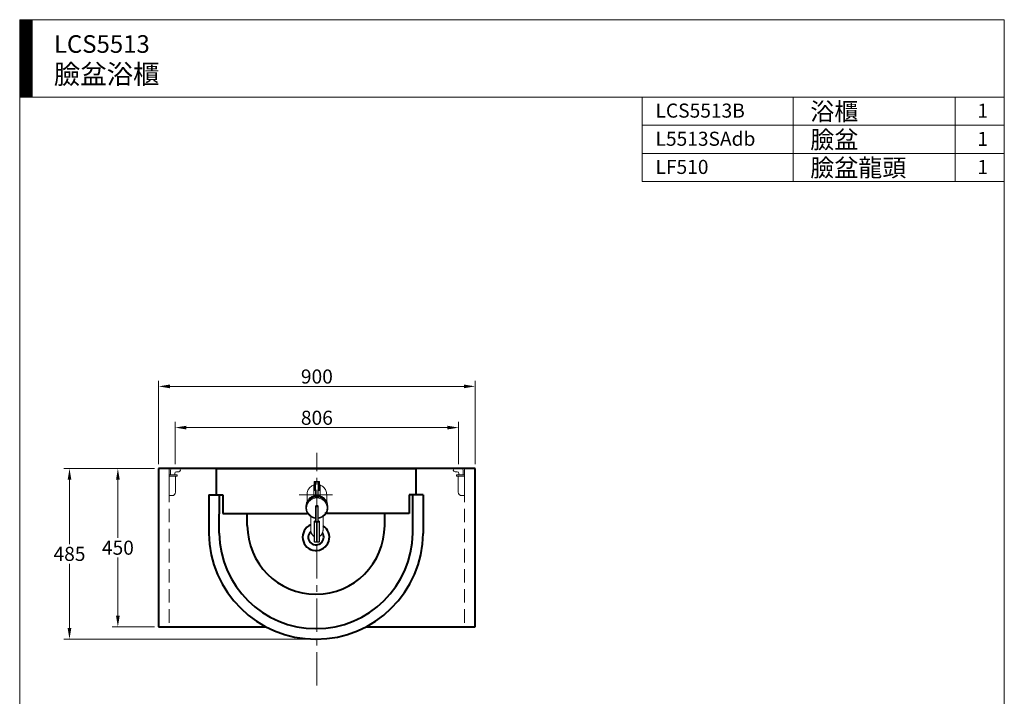
# Model space of a CAD drawing. Units: millimetres. Extents: x -2270 to 3235, y -1279 to 2161.
# Drawn here: x -2270 to 530, y 238 to 2161 of the extents above; entities that cross this region are included whole.
import ezdxf

# ---------------------------------------------------------------- set-up
doc = ezdxf.new("R2010")
doc.units = ezdxf.units.MM
doc.header["$LTSCALE"] = 3
doc.linetypes.add('CENTER', pattern=[50.8, 31.75, -6.35, 6.35, -6.35])
doc.linetypes.add('DASHED', pattern=[19.05, 12.7, -6.35])
for name, color, linetype, lineweight in [('BODY', 7, 'Continuous', 40), ('cen', 1, 'CENTER', 9), ('DIM', 2, 'Continuous', 13), ('FITTING', 6, 'Continuous', 20), ('HIDDEN', 3, 'DASHED', 20)]:
    doc.layers.add(name, color=color, linetype=linetype, lineweight=lineweight)
doc.styles.add('ad', font='txt.shx', dxfattribs={"height": 40, "bigfont": 'chineset.shx'})
doc.dimstyles.new('ad', dxfattribs={"dimscale": 0.8, "dimtxt": 40, "dimasz": 40, "dimexe": 20, "dimexo": 15, "dimgap": 10, "dimtad": 1, "dimtih": 1, "dimtoh": 1, "dimdec": 0, "dimzin": 0, "dimdsep": 46, "dimtxsty": 'ad', "dimcen": 0, "dimclrd": 256, "dimclre": 256, "dimclrt": 256, "dimadec": 0, "dimazin": 0, "dimtfac": 1, "dimtdec": 0, "dimtix": 1, "dimtmove": 0, "dimatfit": 3, "dimfxl": 0, "dimtolj": 1, "dimtzin": 0, "dimlwd": -1, "dimlwe": -1, "dimarcsym": 0})

# ---------------------------------------------------------------- blocks, each defined once
blk = doc.blocks.new('*D6')
at = {"layer": 'Defpoints', "color": 0}
for p in [(-974.9, 1118.7), (-1874.9, 885.1), (-974.9, 885.1)]:
    blk.add_point(p, dxfattribs=at)
at = {"layer": 'DIM'}
for p, q in [((-1874.9, 897.1), (-1874.9, 1134.7)), ((-974.9, 897.1), (-974.9, 1134.7)), ((-1842.9, 1118.7), (-1006.9, 1118.7))]:
    blk.add_line(p, q, dxfattribs=at)
for points in [[(-1842.9, 1124), (-1842.9, 1113.4), (-1874.9, 1118.7)], [(-1006.9, 1124), (-1006.9, 1113.4), (-974.9, 1118.7)]]:
    blk.add_solid(points, dxfattribs=at)
at = {"layer": 'DIM', "insert": (-1424.9, 1146.7), "char_height": 40, "attachment_point": 5, "style": 'ad'}
blk.add_mtext('\\A1;900', dxfattribs=at)
blk = doc.blocks.new('*D7')
at = {"layer": 'Defpoints', "color": 0}
for p in [(-1874.9, 885.1), (-1990.8, 435.1), (-1874.9, 435.1)]:
    blk.add_point(p, dxfattribs=at)
at = {"layer": 'DIM'}
for p, q in [((-1886.9, 885.1), (-2006.8, 885.1)), ((-1990.8, 853.1), (-1990.8, 688.1)), ((-1990.8, 467.1), (-1990.8, 632.1)), ((-1886.9, 435.1), (-2006.8, 435.1))]:
    blk.add_line(p, q, dxfattribs=at)
for points in [[(-1996.1, 853.1), (-1985.5, 853.1), (-1990.8, 885.1)], [(-1996.1, 467.1), (-1985.5, 467.1), (-1990.8, 435.1)]]:
    blk.add_solid(points, dxfattribs=at)
at = {"layer": 'DIM', "insert": (-1990.8, 660.1), "char_height": 40, "attachment_point": 5, "style": 'ad'}
blk.add_mtext('\\A1;450', dxfattribs=at)
blk = doc.blocks.new('*D8')
at = {"layer": 'Defpoints', "color": 0}
for p in [(-1874.9, 885.1), (-2128.4, 400.1), (-1424.9, 400.1)]:
    blk.add_point(p, dxfattribs=at)
at = {"layer": 'DIM'}
for p, q in [((-1886.9, 885.1), (-2144.4, 885.1)), ((-2128.4, 853.1), (-2128.4, 670.6)), ((-2128.4, 432.1), (-2128.4, 614.6)), ((-1436.9, 400.1), (-2144.4, 400.1))]:
    blk.add_line(p, q, dxfattribs=at)
for points in [[(-2133.7, 853.1), (-2123.1, 853.1), (-2128.4, 885.1)], [(-2133.7, 432.1), (-2123.1, 432.1), (-2128.4, 400.1)]]:
    blk.add_solid(points, dxfattribs=at)
at = {"layer": 'DIM', "insert": (-2128.4, 642.6), "char_height": 40, "attachment_point": 5, "style": 'ad'}
blk.add_mtext('\\A1;485', dxfattribs=at)
blk = doc.blocks.new('*D12')
at = {"layer": 'Defpoints', "color": 0}
for p in [(-1021.9, 1001.5), (-1827.9, 885.9), (-1021.9, 885.9)]:
    blk.add_point(p, dxfattribs=at)
at = {"layer": 'DIM'}
for p, q in [((-1827.9, 897.9), (-1827.9, 1017.5)), ((-1021.9, 897.9), (-1021.9, 1017.5)), ((-1795.9, 1001.5), (-1053.9, 1001.5))]:
    blk.add_line(p, q, dxfattribs=at)
for points in [[(-1795.9, 1006.8), (-1795.9, 996.2), (-1827.9, 1001.5)], [(-1053.9, 1006.8), (-1053.9, 996.2), (-1021.9, 1001.5)]]:
    blk.add_solid(points, dxfattribs=at)
at = {"layer": 'DIM', "insert": (-1424.9, 1029.5), "char_height": 40, "attachment_point": 5, "style": 'ad'}
blk.add_mtext('\\A1;806', dxfattribs=at)

msp = doc.modelspace()

# ---------------------------------------------------------------- hatches: boundary and pattern name
at = {"layer": 'DIM'}
h = msp.add_hatch(dxfattribs=at)
h.set_pattern_fill('ANSI31', color=2, scale=0.5, style=0)
h.set_pattern_definition([(45, (-2140.6899, -1792.8742), (-1.122532, 1.122532), [])])
h.paths.add_polyline_path([(-2235, 2161), (-2270, 2161), (-2270, 1941), (-2235, 1941)])

# ---------------------------------------------------------------- linework, layer by layer
at = {"layer": 'BODY'}
for p, q in [((-974.9, 885.1), (-1874.9, 885.1)), ((-1874.9, 885.1), (-1874.9, 435.1)), ((-1711.5, 885.1), (-1143.3, 885.1)), ((-1711.5, 885.1), (-1711.5, 810.1)), ((-1143.3, 885.1), (-1143.3, 810.1)), ((-974.9, 435.1), (-974.9, 885.1)), ((-1732.4, 810.1), (-1732.4, 700.9)), ((-1732.4, 810.1), (-1711.5, 810.1)), ((-1711.5, 810.1), (-1692.6, 810.1)), ((-1702.4, 701.3), (-1702.1, 810.1)), ((-1692.6, 810.1), (-1692.6, 757.1)), ((-1162.2, 810.1), (-1162.2, 757.1)), ((-1143.3, 810.1), (-1162.2, 810.1)), ((-1152.4, 701.3), (-1152.4, 810.1)), ((-1122.4, 810.1), (-1143.3, 810.1)), ((-1122.4, 810.1), (-1122.4, 700.9)), ((-1692.6, 757.1), (-1452.9, 757.1)), ((-1622.7, 723.3), (-1622.7, 757.1)), ((-1162.2, 757.1), (-1401.9, 757.1)), ((-1232.1, 723.3), (-1232.1, 757.1)), ((-1874.9, 435.1), (-1569.3, 435.1)), ((-1285.5, 435.1), (-974.9, 435.1))]:
    msp.add_line(p, q, dxfattribs=at)
for centre, radius, start, end in [((-1427.4, 705.1), 305, 180.7946, 359.2054), ((-1427.4, 705.1), 275, 180.7946, 359.2054), ((-1427.4, 723.3), 195.3, 180, 0), ((-1427.4, 690.1), 38, 113.3053, 58.3033), ((-1427.4, 690.1), 22, 132.0542, 33.2766)]:
    msp.add_arc(centre, radius, start, end, dxfattribs=at)
at = {"layer": 'cen'}
for p, q in [((-1424.9, 268.2), (-1424.9, 929.5)), ((-1475.4, 810.1), (-1374.4, 810.1))]:
    msp.add_line(p, q, dxfattribs=at)
at = {"layer": 'DIM', "color": 2}
for p, q in [((530, 2161), (-2270, 2161)), ((-2270, 2161), (-2270, -1279)), ((-2235, 2161), (-2235, 1941)), ((530, -1279), (530, 2161)), ((530, 1941), (-2270, 1941)), ((-500, 1941), (-500, 1701)), ((-500, 1941), (530, 1941)), ((-70, 1941), (-70, 1701)), ((390, 1941), (390, 1701)), ((530, 1941), (530, 1781)), ((530, 1861), (-500, 1861)), ((530, 1781), (-500, 1781)), ((530, 1701), (-500, 1701))]:
    msp.add_line(p, q, dxfattribs=at)
at = {"layer": 'FITTING'}
for p, q in [((-1840.9, 867.1), (-1840.9, 880.9)), ((-1835.9, 885.9), (-1817.9, 885.9)), ((-1828.9, 867.1), (-1828.9, 870.9)), ((-1823.9, 875.9), (-1817.9, 875.9)), ((-1812.9, 880.9), (-1812.9, 880.9)), ((-1036.9, 880.9), (-1036.9, 880.9)), ((-1013.9, 885.9), (-1031.9, 885.9)), ((-1025.9, 875.9), (-1031.9, 875.9)), ((-1020.9, 867.1), (-1020.9, 870.9)), ((-1008.9, 867.1), (-1008.9, 880.9)), ((-1844.9, 808.1), (-1844.9, 867.1)), ((-1844.9, 867.1), (-1821.9, 867.1)), ((-1844.9, 863.1), (-1821.9, 863.1)), ((-1826.9, 818.1), (-1826.9, 863.1)), ((-1821.9, 867.1), (-1821.9, 863.1)), ((-1421, 847.2), (-1432.3, 847.2)), ((-1432.3, 823.4), (-1432.3, 847.2)), ((-1431.3, 847.2), (-1432.3, 847.2)), ((-1431.3, 848.2), (-1431.3, 847.2)), ((-1429.8, 848.2), (-1431.3, 848.2)), ((-1431.3, 823.4), (-1431.3, 847.2)), ((-1431.3, 847.2), (-1429.8, 847.2)), ((-1430.9, 848.2), (-1420, 848.2)), ((-1429.8, 848.2), (-1429.8, 847.2)), ((-1429.8, 847.2), (-1429.8, 823.4)), ((-1428.8, 847.2), (-1429.8, 847.2)), ((-1428.8, 823.4), (-1428.8, 847.2)), ((-1421, 823.4), (-1421, 847.2)), ((-1421, 847.2), (-1420, 847.2)), ((-1420, 848.2), (-1418.5, 848.2)), ((-1420, 848.2), (-1420, 847.2)), ((-1420, 847.2), (-1420, 823.4)), ((-1418.5, 847.2), (-1420, 847.2)), ((-1418.5, 848.2), (-1418.5, 847.2)), ((-1418.5, 823.4), (-1418.5, 847.2)), ((-1418.5, 847.2), (-1417.5, 847.2)), ((-1417.5, 823.4), (-1417.5, 847.2)), ((-1004.9, 867.1), (-1027.9, 867.1)), ((-1027.9, 867.1), (-1027.9, 863.1)), ((-1004.9, 863.1), (-1027.9, 863.1)), ((-1022.9, 818.1), (-1022.9, 863.1)), ((-1004.9, 808.1), (-1004.9, 867.1)), ((-1433.9, 807.8), (-1433.9, 838.3)), ((-1432.3, 823.4), (-1431.3, 823.4)), ((-1429.8, 823.4), (-1431.3, 823.4)), ((-1431.3, 822.4), (-1431.3, 823.4)), ((-1431.3, 822.4), (-1430.8, 822.4)), ((-1430.8, 822.4), (-1429.8, 822.4)), ((-1428.8, 823.4), (-1429.8, 823.4)), ((-1429.8, 822.4), (-1429.8, 823.4)), ((-1428.8, 822.4), (-1428.8, 808.1)), ((-1424, 822.4), (-1426.1, 822.4)), ((-1425.9, 823.4), (-1423.8, 823.4)), ((-1421.1, 808.1), (-1421.1, 822.4)), ((-1421, 823.4), (-1420, 823.4)), ((-1420, 822.4), (-1420, 823.4)), ((-1420, 823.4), (-1418.5, 823.4)), ((-1419.1, 822.4), (-1420, 822.4)), ((-1418.5, 822.4), (-1419.1, 822.4)), ((-1418.5, 822.4), (-1418.5, 823.4)), ((-1417.5, 823.4), (-1418.5, 823.4)), ((-1416, 838.3), (-1416, 807.8)), ((-1844.9, 808.1), (-1836.9, 808.1)), ((-1452.9, 810.9), (-1452.9, 791.2)), ((-1429.8, 806), (-1429.8, 806)), ((-1429.2, 805.3), (-1429.3, 805.6)), ((-1420.6, 805.6), (-1420.7, 805.3)), ((-1420, 806), (-1420, 806)), ((-1396.9, 791.2), (-1396.9, 810.9)), ((-1004.9, 808.1), (-1012.9, 808.1)), ((-1455.3, 783.4), (-1456, 776.8)), ((-1429.1, 745.4), (-1429.1, 777.2)), ((-1428.6, 777.1), (-1428.6, 745.3)), ((-1426, 779.6), (-1426, 779)), ((-1426, 779.6), (-1423.9, 779.6)), ((-1423.9, 779), (-1426, 779)), ((-1423.9, 779.6), (-1423.9, 779)), ((-1421.2, 745.3), (-1421.2, 777.1)), ((-1420.8, 777.2), (-1420.8, 745.4)), ((-1393.8, 776.8), (-1394.5, 783.4)), ((-1442.4, 748.8), (-1442.4, 709.8)), ((-1432.4, 734), (-1432.4, 678)), ((-1431.5, 677.1), (-1431.5, 733.1)), ((-1428.9, 743.4), (-1428.9, 735)), ((-1426.2, 732.5), (-1426.2, 676.4)), ((-1424.9, 736.5), (-1424.9, 736.4)), ((-1423.6, 676.4), (-1423.6, 732.5)), ((-1420.9, 735), (-1420.9, 743.4)), ((-1418.3, 733.1), (-1418.3, 677.1)), ((-1417.4, 678), (-1417.4, 734)), ((-1407.4, 709.8), (-1407.4, 748.8))]:
    msp.add_line(p, q, dxfattribs=at)
for points in [[(-1428.8, 847.2, 0.048157), (-1428.9, 847.4, 0.048301), (-1428.9, 847.6, 0.048569), (-1429, 847.8, 0.048923), (-1429.1, 847.9, 0.049312), (-1429.3, 848, 0.049677), (-1429.4, 848.1, 0.04996), (-1429.6, 848.2, 0.050115), (-1429.8, 848.2, 0.050115)], [(-1421, 847.2, -0.048157), (-1421, 847.4, -0.048301), (-1420.9, 847.6, -0.048569), (-1420.8, 847.8, -0.048923), (-1420.7, 847.9, -0.049312), (-1420.6, 848, -0.049677), (-1420.4, 848.1, -0.04996), (-1420.2, 848.2, -0.050115), (-1420, 848.2, -0.050115)], [(-1432.3, 838.8, 0.06767), (-1439.1, 835.8, 0.052445), (-1443.8, 832.3, 0.051706), (-1447.7, 827.8, 0.051022), (-1450.5, 822.5, 0.050501), (-1452.3, 816.8, 0.050221), (-1452.9, 810.9, 0.050221)], [(-1429.8, 822.4, 0.050115), (-1429.6, 822.4, 0.04996), (-1429.4, 822.5, 0.049677), (-1429.3, 822.6, 0.049312), (-1429.1, 822.7, 0.048923), (-1429, 822.9, 0.048569), (-1428.9, 823, 0.048301), (-1428.9, 823.2, 0.048157), (-1428.8, 823.4, 0.048157)], [(-1420, 822.4, -0.050115), (-1420.2, 822.4, -0.04996), (-1420.4, 822.5, -0.049677), (-1420.6, 822.6, -0.049312), (-1420.7, 822.7, -0.048923), (-1420.8, 822.9, -0.048569), (-1420.9, 823, -0.048301), (-1421, 823.2, -0.048157), (-1421, 823.4, -0.048157)], [(-1417.5, 838.7, -0.020297), (-1416.7, 838.6, -0.020243), (-1416, 838.3, -0.020243)], [(-1396.9, 810.9, 0.050221), (-1397.5, 816.8, 0.050501), (-1399.3, 822.5, 0.051022), (-1402.2, 827.8, 0.051706), (-1406, 832.3, 0.052445), (-1410.7, 835.8, 0.053112), (-1416, 838.3, 0.053112)], [(-1455.7, 778.7, -0.051917), (-1454.1, 784.6, -0.051432), (-1451.3, 790, -0.050785), (-1447.4, 794.8, -0.050089), (-1442.7, 798.7, -0.049455), (-1437.1, 801.6, -0.048977), (-1431.2, 803.4, -0.048721), (-1424.9, 804, -0.048722), (-1418.7, 803.4, -0.048979), (-1412.7, 801.6, -0.049458), (-1407.2, 798.7, -0.050094), (-1402.4, 794.7, -0.05079), (-1398.5, 790, -0.051436), (-1395.7, 784.5, -0.051919), (-1394.1, 778.7, -0.051919)], [(-1420.8, 745.4, 0.046935), (-1415.3, 746.7, 0.047314), (-1410.1, 749, 0.047856), (-1405.6, 752.2, 0.048488), (-1401.7, 756.2, 0.049118), (-1398.7, 760.8, 0.04965), (-1396.7, 765.9, 0.049996), (-1395.8, 771.3, 0.050097), (-1395.9, 776.7, 0.049934), (-1397.1, 782, 0.049536), (-1399.4, 787, 0.048972), (-1402.6, 791.5, 0.048332), (-1406.6, 795.3, 0.047715), (-1411.3, 798.3, 0.047206), (-1416.6, 800.4, 0.046873), (-1422.1, 801.4, 0.046758), (-1427.7, 801.4, 0.046873), (-1433.3, 800.4, 0.047206), (-1438.5, 798.3, 0.047715), (-1443.2, 795.3, 0.048332), (-1447.3, 791.5, 0.048972), (-1450.5, 787, 0.049536), (-1452.7, 782, 0.049934), (-1453.9, 776.7, 0.050097), (-1454.1, 771.3, 0.049996), (-1453.1, 765.9, 0.04965), (-1451.1, 760.8, 0.049118), (-1448.1, 756.2, 0.048488), (-1444.3, 752.2, 0.047856), (-1439.7, 749, 0.047314), (-1434.6, 746.7, 0.046935), (-1429.1, 745.4, 0.046935)], [(-1447.3, 798.4, -0.050267), (-1443.5, 802.4, -0.049589), (-1439, 805.5, -0.049011), (-1433.9, 807.8, -0.049011)], [(-1433.6, 806.6, 0.043627), (-1438, 804.7, 0.044074), (-1442, 802.1, 0.044074)], [(-1433.9, 807.8, -0.041894), (-1432.2, 808.2, -0.041749), (-1430.5, 808.3, -0.041768), (-1428.8, 808.1, -0.041768)], [(-1433.9, 807.8, 0.035808), (-1433.9, 807.7, 0.015348), (-1433.8, 807.6, 0.008994), (-1433.8, 807.5, 0.006292), (-1433.8, 807.3, 0.004971), (-1433.7, 807.1, 0.004322), (-1433.7, 807, 0.004081), (-1433.6, 806.8, 0.004166), (-1433.6, 806.6, 0.004166)], [(-1429, 806.9, 0.041768), (-1430.5, 807, 0.041749), (-1432, 806.9, 0.041894), (-1433.6, 806.6, 0.041894)], [(-1429.8, 806, -0.08861), (-1429.8, 806, -0.196586), (-1429.8, 806, -0.196586)], [(-1429.8, 806, -0.045957), (-1429.7, 806, -0.046179), (-1429.6, 806, -0.046538), (-1429.5, 806, -0.046988), (-1429.5, 805.9, -0.047469), (-1429.4, 805.9, -0.047914), (-1429.3, 805.8, -0.048255), (-1429.3, 805.7, -0.04844), (-1429.3, 805.6, -0.04844)], [(-1429.2, 805.3, 0.050464), (-1429.3, 805.3, 0.049997), (-1429.3, 805.4, 0.049467), (-1429.4, 805.4, 0.048959), (-1429.5, 805.5, 0.048547), (-1429.6, 805.5, 0.048289), (-1429.7, 805.5, 0.048289)], [(-1428.8, 808.1, -0.021261), (-1428.8, 808, -0.009065), (-1428.8, 807.9, -0.005325), (-1428.8, 807.8, -0.003737), (-1428.8, 807.6, -0.002962), (-1428.8, 807.5, -0.002583), (-1428.9, 807.3, -0.002447), (-1428.9, 807.1, -0.002507), (-1429, 806.9, -0.002507)], [(-1428.2, 806.8, -0.004276), (-1428.6, 806.8, -0.004278), (-1429, 806.9, -0.004278)], [(-1428.8, 808.1, 0.046655), (-1424.9, 807.7, 0.046655), (-1421.1, 808.1, 0.046655)], [(-1425.1, 804.9, 0.893805), (-1425.1, 804.9, 0.001978), (-1425.1, 804.8, 0.001978)], [(-1424.7, 804.8, 0.001609), (-1424.9, 804.8, 0.001609), (-1425.1, 804.8, 0.001609)], [(-1424.7, 804.9, -0.965063), (-1424.7, 804.9, -0.002418), (-1424.7, 804.8, -0.002418)], [(-1420.9, 806.9, -0.004251), (-1421.3, 806.8, -0.004249), (-1421.6, 806.8, -0.004249)], [(-1421.1, 808.1, -0.041768), (-1419.4, 808.3, -0.041749), (-1417.7, 808.2, -0.041894), (-1416, 807.8, -0.041894)], [(-1420.9, 806.9, -0.002507), (-1420.9, 807.1, -0.002447), (-1421, 807.3, -0.002583), (-1421, 807.5, -0.002962), (-1421, 807.6, -0.003737), (-1421.1, 807.8, -0.005325), (-1421.1, 807.9, -0.009065), (-1421.1, 808, -0.021261), (-1421.1, 808.1, -0.021261)], [(-1416.3, 806.6, 0.041894), (-1417.8, 806.9, 0.041749), (-1419.4, 807, 0.041768), (-1420.9, 806.9, 0.041768)], [(-1420.7, 805.2, -0.054137), (-1420.6, 805.3, -0.053651), (-1420.5, 805.4, -0.053056), (-1420.5, 805.4, -0.052463), (-1420.4, 805.5, -0.051972), (-1420.3, 805.5, -0.051664), (-1420.1, 805.5, -0.051664)], [(-1420.6, 805.6, -0.048418), (-1420.6, 805.7, -0.048233), (-1420.5, 805.8, -0.047892), (-1420.5, 805.9, -0.047447), (-1420.4, 805.9, -0.046966), (-1420.3, 806, -0.046517), (-1420.2, 806, -0.046158), (-1420.1, 806, -0.045936), (-1420, 806, -0.045936)], [(-1420, 806, -0.19692), (-1420, 806, -0.088741), (-1420, 806, -0.088741)], [(-1416.3, 806.6, 0.004166), (-1416.2, 806.8, 0.004081), (-1416.2, 807, 0.004322), (-1416.1, 807.1, 0.004971), (-1416.1, 807.3, 0.006292), (-1416, 807.5, 0.008994), (-1416, 807.6, 0.015348), (-1416, 807.7, 0.035808), (-1416, 807.8, 0.035808)], [(-1407.9, 802.1, 0.044092), (-1411.9, 804.7, 0.043644), (-1416.3, 806.6, 0.043644)], [(-1416, 807.8, -0.049047), (-1410.9, 805.5, -0.049626), (-1406.3, 802.4, -0.050305), (-1402.5, 798.4, -0.050305)], [(-1456.1, 774.9, -0.00827), (-1456.1, 775.9, -0.008268), (-1456, 776.8, -0.008268)], [(-1456, 776.8, -0.008229), (-1455.9, 777.8, -0.008224), (-1455.7, 778.7, -0.008224)], [(-1429.1, 777.2, -0.012946), (-1429, 777.2, -0.013948), (-1428.9, 777.2, -0.016271), (-1428.8, 777.2, -0.020782), (-1428.7, 777.2, -0.029635), (-1428.7, 777.1, -0.048571), (-1428.6, 777.1, -0.048571)], [(-1421.2, 777.1, -0.048571), (-1421.6, 776.9, -0.029635), (-1422.1, 776.8, -0.020782), (-1422.7, 776.7, -0.016271), (-1423.4, 776.6, -0.013948), (-1424.1, 776.5, -0.012946), (-1424.9, 776.5, -0.012946), (-1425.7, 776.5, -0.013948), (-1426.5, 776.6, -0.016271), (-1427.2, 776.7, -0.020782), (-1427.8, 776.8, -0.029635), (-1428.3, 776.9, -0.048571), (-1428.6, 777.1, -0.048571)], [(-1426, 779, 0.015122), (-1425.7, 779, 0.013163), (-1425.3, 778.9, 0.012306), (-1424.9, 778.9, 0.012306), (-1424.6, 778.9, 0.013163), (-1424.2, 779, 0.015122), (-1423.9, 779, 0.015122)], [(-1420.8, 777.2, 0.012946), (-1420.9, 777.2, 0.013948), (-1420.9, 777.2, 0.016271), (-1421, 777.2, 0.020782), (-1421.1, 777.2, 0.029635), (-1421.2, 777.1, 0.048571), (-1421.2, 777.1, 0.048571)], [(-1394.1, 778.7, -0.008052), (-1394, 777.8, -0.008056), (-1393.8, 776.8, -0.008056)], [(-1393.8, 776.8, -0.007911), (-1393.8, 775.9, -0.007913), (-1393.7, 775, -0.007913)], [(-1431.5, 733.1, -0.049955), (-1432, 733.4, -0.088309), (-1432.3, 733.7, -0.144639), (-1432.4, 734, -0.144639)], [(-1430.6, 734.2, 0.051357), (-1430.8, 734.2, 0.048171), (-1431, 734.1, 0.045396), (-1431.1, 734, 0.043319), (-1431.3, 733.8, 0.042076), (-1431.4, 733.7, 0.041719), (-1431.4, 733.5, 0.042261), (-1431.5, 733.3, 0.043682), (-1431.5, 733.1, 0.043682)], [(-1426.2, 732.5, -0.013586), (-1427.3, 732.4, -0.013756), (-1428.3, 732.5, -0.01514), (-1429.3, 732.6, -0.018247), (-1430.2, 732.7, -0.024454), (-1430.9, 732.9, -0.037426), (-1431.5, 733.1, -0.037426)], [(-1428.9, 736.3, 0.023692), (-1429.9, 736.1, 0.035681), (-1430.6, 735.8, 0.062762), (-1431.1, 735.5, 0.125245), (-1431.4, 735.2, 0.187773), (-1431.4, 734.8, 0.128636), (-1431.1, 734.5, 0.064426), (-1430.6, 734.2, 0.064426)], [(-1430.6, 734.2, 0.037426), (-1430.2, 734, 0.024454), (-1429.6, 733.9, 0.018247), (-1428.9, 733.8, 0.01514), (-1428.1, 733.7, 0.013756), (-1427.2, 733.7, 0.013586), (-1426.4, 733.7, 0.013586)], [(-1428.6, 745.3, 0.048571), (-1428.7, 745.3, 0.029635), (-1428.7, 745.4, 0.020782), (-1428.8, 745.4, 0.016271), (-1428.9, 745.4, 0.013948), (-1429, 745.4, 0.012946), (-1429.1, 745.4, 0.012946)], [(-1424.9, 734, -0.01286), (-1425.7, 734, -0.013841), (-1426.5, 734.1, -0.016113), (-1427.1, 734.1, -0.020507), (-1427.8, 734.3, -0.029081), (-1428.3, 734.4, -0.047269), (-1428.6, 734.6, -0.0895), (-1428.8, 734.8, -0.165296), (-1428.9, 735, -0.165296)], [(-1426.4, 733.7, -0.01154), (-1424.9, 733.7, -0.01154), (-1423.4, 733.7, -0.01154)], [(-1426.4, 733.7, -0.057344), (-1426.4, 733.6, -0.02812), (-1426.4, 733.5, -0.017342), (-1426.3, 733.4, -0.012452), (-1426.3, 733.2, -0.009997), (-1426.3, 733, -0.008786), (-1426.3, 732.8, -0.008364), (-1426.2, 732.7, -0.008591), (-1426.2, 732.5, -0.008591)], [(-1423.6, 732.5, 0.01154), (-1424.9, 732.5, 0.01154), (-1426.2, 732.5, 0.01154)], [(-1420.9, 735, -0.165296), (-1421, 734.8, -0.0895), (-1421.2, 734.6, -0.047269), (-1421.6, 734.4, -0.029081), (-1422.1, 734.3, -0.020507), (-1422.7, 734.1, -0.016113), (-1423.4, 734.1, -0.013841), (-1424.1, 734, -0.01286), (-1424.9, 734, -0.01286)], [(-1423.6, 732.5, -0.008591), (-1423.6, 732.7, -0.008364), (-1423.6, 732.8, -0.008786), (-1423.6, 733, -0.009997), (-1423.6, 733.2, -0.012452), (-1423.5, 733.4, -0.017342), (-1423.5, 733.5, -0.02812), (-1423.5, 733.6, -0.057344), (-1423.4, 733.7, -0.057344)], [(-1418.3, 733.1, -0.037426), (-1418.9, 732.9, -0.024454), (-1419.7, 732.7, -0.018247), (-1420.6, 732.6, -0.01514), (-1421.5, 732.5, -0.013756), (-1422.6, 732.4, -0.013586), (-1423.6, 732.5, -0.013586)], [(-1423.4, 733.7, 0.013586), (-1422.6, 733.7, 0.013756), (-1421.8, 733.7, 0.01514), (-1421, 733.8, 0.018247), (-1420.3, 733.9, 0.024454), (-1419.7, 734, 0.037426), (-1419.2, 734.2, 0.037426)], [(-1421.2, 745.3, -0.048571), (-1421.2, 745.3, -0.029635), (-1421.1, 745.4, -0.020782), (-1421, 745.4, -0.016271), (-1420.9, 745.4, -0.013948), (-1420.9, 745.4, -0.012946), (-1420.8, 745.4, -0.012946)], [(-1419.2, 734.2, 0.064426), (-1418.7, 734.5, 0.128636), (-1418.5, 734.8, 0.187773), (-1418.5, 735.2, 0.125245), (-1418.7, 735.5, 0.062762), (-1419.2, 735.8, 0.035681), (-1420, 736.1, 0.023692), (-1420.9, 736.3, 0.023692)], [(-1418.3, 733.1, 0.043682), (-1418.4, 733.3, 0.042261), (-1418.4, 733.5, 0.041719), (-1418.5, 733.7, 0.042076), (-1418.6, 733.8, 0.043319), (-1418.7, 734, 0.045396), (-1418.9, 734.1, 0.048171), (-1419, 734.2, 0.051357), (-1419.2, 734.2, 0.051357)], [(-1417.4, 734, -0.14439), (-1417.5, 733.7, -0.088144), (-1417.8, 733.4, -0.049891), (-1418.3, 733.1, -0.049891)], [(-1442.4, 709.8, 0.002631), (-1442.4, 709.6, 0.002631), (-1442.4, 709.4, 0.002631)], [(-1442.4, 709.4, 0.043731), (-1442.1, 706, 0.044064), (-1441.1, 702.8, 0.044661), (-1439.6, 699.8, 0.045459), (-1437.6, 697.1, 0.046366), (-1435.2, 694.9, 0.047262), (-1432.4, 693.1, 0.047262)], [(-1417.4, 693.1, 0.047119), (-1414.7, 694.9, 0.046228), (-1412.2, 697.1, 0.045327), (-1410.3, 699.7, 0.044532), (-1408.8, 702.7, 0.043936), (-1407.8, 706, 0.0436), (-1407.4, 709.4, 0.0436)], [(-1407.4, 709.4, 0.002895), (-1407.4, 709.6, 0.002895), (-1407.4, 709.8, 0.002895)], [(-1407.4, 709.8, 0.000136), (-1407.4, 709.8, 0.000136), (-1407.4, 709.8, 0.000136)], [(-1432.4, 678, 0.144649), (-1432.3, 677.7, 0.088316), (-1432, 677.4, 0.049957), (-1431.5, 677.1, 0.049957)], [(-1431.5, 677.1, 0.037426), (-1430.9, 676.9, 0.024454), (-1430.2, 676.7, 0.018247), (-1429.3, 676.5, 0.01514), (-1428.3, 676.5, 0.013756), (-1427.3, 676.4, 0.013586), (-1426.2, 676.4, 0.013586)], [(-1431.5, 677.1, 0.04971), (-1431.5, 676.9, 0.053122), (-1431.4, 676.7, 0.056875), (-1431.3, 676.5, 0.060204), (-1431.2, 676.4, 0.062195), (-1431.1, 676.3, 0.062195)], [(-1426.2, 676.4, -0.009022), (-1426.2, 676.3, -0.01077), (-1426.3, 676.1, -0.014093), (-1426.3, 676, -0.02076), (-1426.3, 675.8, -0.036158), (-1426.3, 675.8, -0.080978), (-1426.3, 675.7, -0.212593), (-1426.4, 675.7, -0.212593)], [(-1426.2, 676.4, -0.01154), (-1424.9, 676.5, -0.01154), (-1423.6, 676.4, -0.01154)], [(-1423.6, 676.4, 0.013586), (-1422.6, 676.4, 0.013756), (-1421.5, 676.5, 0.01514), (-1420.6, 676.5, 0.018247), (-1419.7, 676.7, 0.024454), (-1418.9, 676.9, 0.037426), (-1418.3, 677.1, 0.037426)], [(-1423.5, 675.7, -0.212303), (-1423.5, 675.7, -0.080855), (-1423.5, 675.8, -0.036123), (-1423.6, 675.8, -0.020747), (-1423.6, 676, -0.014087), (-1423.6, 676.1, -0.010767), (-1423.6, 676.3, -0.00902), (-1423.6, 676.4, -0.00902)], [(-1418.8, 676.3, 0.062186), (-1418.6, 676.4, 0.060194), (-1418.5, 676.5, 0.056866), (-1418.4, 676.7, 0.053114), (-1418.4, 676.9, 0.049702), (-1418.3, 677.1, 0.049702)], [(-1418.3, 677.1, 0.049957), (-1417.8, 677.4, 0.088316), (-1417.5, 677.7, 0.144649), (-1417.4, 678, 0.144649)]]:
    msp.add_lwpolyline(points, format="xyb", dxfattribs=at)
for points in [[(-1454.1, 788.7), (-1454.3, 788), (-1454.8, 786.6), (-1455.1, 785.2), (-1455.3, 783.7), (-1455.3, 783.4)], [(-1450.5, 795), (-1451.4, 793.8), (-1452.3, 792.4), (-1453.1, 790.9), (-1453.8, 789.4), (-1454.1, 788.7)], [(-1429.8, 806), (-1431.5, 805.7), (-1433.1, 805.4), (-1434.8, 805), (-1436.4, 804.5), (-1438.1, 803.9), (-1439.6, 803.2), (-1441.1, 802.5), (-1442.6, 801.7), (-1444.1, 800.8), (-1445.5, 799.8), (-1446.8, 798.8), (-1448, 797.7), (-1449.1, 796.5), (-1450.3, 795.2), (-1450.5, 795)], [(-1414.8, 805), (-1415.4, 805.2), (-1417.2, 805.9), (-1419.1, 806.4), (-1421, 806.7), (-1422.9, 806.9), (-1424.9, 807), (-1427.4, 806.9), (-1429.8, 806.6), (-1432.2, 806), (-1434.5, 805.2), (-1435.1, 805)], [(-1429.7, 805.5), (-1429.8, 805.7), (-1429.8, 806)], [(-1425.1, 804.8), (-1425.9, 804.8), (-1426.7, 804.9), (-1427.4, 804.9), (-1428, 804.9), (-1428.6, 805), (-1429, 805.1), (-1429.4, 805.2), (-1429.6, 805.3), (-1429.7, 805.5)], [(-1428.6, 805), (-1428.8, 805.1), (-1428.9, 805.1), (-1429, 805.2), (-1429.1, 805.2), (-1429.2, 805.2), (-1429.2, 805.2), (-1429.2, 805.2)], [(-1420.1, 805.5), (-1420.3, 805.3), (-1420.5, 805.2), (-1420.8, 805.1), (-1421.3, 805), (-1421.8, 804.9), (-1422.4, 804.9), (-1423.1, 804.9), (-1423.9, 804.8), (-1424.3, 804.8), (-1424.7, 804.8)], [(-1420.7, 805.2), (-1420.7, 805.2), (-1420.7, 805.2), (-1420.7, 805.2), (-1420.8, 805.2), (-1420.9, 805.1), (-1421.1, 805.1), (-1421.2, 805), (-1421.3, 805)], [(-1420, 806), (-1420.1, 805.8), (-1420.1, 805.5)], [(-1398.7, 794.1), (-1399.3, 794.9), (-1400.4, 796.2), (-1401.6, 797.5), (-1402.7, 798.5), (-1403.8, 799.4), (-1405, 800.3), (-1406.2, 801.1), (-1407.7, 802), (-1409.3, 802.8), (-1410.9, 803.5), (-1412.6, 804.2), (-1414.4, 804.8), (-1416.2, 805.3), (-1417.4, 805.6), (-1418.7, 805.8), (-1420, 806)], [(-1395.4, 787.6), (-1395.9, 789.1), (-1396.6, 790.6), (-1397.4, 792), (-1398.3, 793.5), (-1398.7, 794.1)], [(-1394.5, 783.4), (-1394.6, 784.4), (-1394.9, 786), (-1395.4, 787.5), (-1395.4, 787.6)], [(-1456.1, 774.9), (-1456.2, 774.4), (-1456.2, 773.4), (-1456.1, 772.5), (-1456.1, 771.5), (-1456, 770.5), (-1455.8, 769.6), (-1455.7, 768.6), (-1455.5, 767.7), (-1455.3, 766.7), (-1455, 765.8), (-1454.7, 764.9), (-1454.4, 763.9), (-1454.1, 763), (-1453.7, 762.1), (-1453.3, 761.3), (-1452.9, 760.4), (-1452.4, 759.5), (-1451.9, 758.7), (-1451.4, 757.8), (-1450.9, 757), (-1450.3, 756.2), (-1449.7, 755.5), (-1449.1, 754.7), (-1448.5, 754), (-1447.8, 753.3), (-1447.1, 752.6), (-1446.4, 751.9), (-1445.6, 751.2), (-1444.9, 750.6), (-1444.1, 750), (-1443.3, 749.4), (-1442.5, 748.9), (-1441.7, 748.3), (-1440.8, 747.8), (-1439.9, 747.3), (-1439, 746.9), (-1438.1, 746.5), (-1437.2, 746.1), (-1436.3, 745.7), (-1435.4, 745.4), (-1434.4, 745.1), (-1433.5, 744.8), (-1432.5, 744.5), (-1431.5, 744.3), (-1430.6, 744.1), (-1429.6, 744), (-1429.4, 743.9)], [(-1429.1, 777.2), (-1429.1, 777.6), (-1429, 777.9), (-1428.8, 778.3), (-1428.6, 778.6), (-1428.3, 778.9), (-1428, 779.1), (-1427.6, 779.3), (-1427.2, 779.5), (-1426.6, 779.6), (-1426, 779.6)], [(-1426, 779), (-1426.5, 779), (-1427, 778.9), (-1427.4, 778.8), (-1427.7, 778.7), (-1428, 778.4), (-1428.3, 778.2), (-1428.5, 777.9), (-1428.6, 777.6), (-1428.6, 777.1)], [(-1423.9, 779.6), (-1423.2, 779.6), (-1422.6, 779.5), (-1422.2, 779.3), (-1421.8, 779.1), (-1421.4, 778.8), (-1421.2, 778.5), (-1421, 778.1), (-1420.8, 777.7), (-1420.8, 777.2)], [(-1421.2, 777.1), (-1421.2, 777.4), (-1421.3, 777.6), (-1421.4, 777.9), (-1421.5, 778.1), (-1421.7, 778.4), (-1422, 778.6), (-1422.3, 778.7), (-1422.6, 778.9), (-1423.1, 779), (-1423.6, 779), (-1423.9, 779)], [(-1420.5, 743.9), (-1420.2, 744), (-1419.2, 744.1), (-1418.2, 744.3), (-1417.2, 744.5), (-1416.3, 744.8), (-1415.3, 745.1), (-1414.4, 745.4), (-1413.4, 745.7), (-1412.5, 746.1), (-1411.6, 746.5), (-1410.7, 746.9), (-1409.8, 747.4), (-1409, 747.9), (-1408.1, 748.4), (-1407.3, 748.9), (-1406.5, 749.5), (-1405.7, 750.1), (-1404.9, 750.7), (-1404.1, 751.3), (-1403.4, 752), (-1402.7, 752.6), (-1402, 753.3), (-1401.3, 754), (-1400.7, 754.8), (-1400.1, 755.6), (-1399.5, 756.3), (-1398.9, 757.1), (-1398.4, 757.9), (-1397.9, 758.8), (-1397.4, 759.6), (-1396.9, 760.5), (-1396.5, 761.4), (-1396.1, 762.2), (-1395.7, 763.1), (-1395.4, 764), (-1395.1, 765), (-1394.8, 765.9), (-1394.5, 766.8), (-1394.3, 767.8), (-1394.1, 768.7), (-1394, 769.7), (-1393.9, 770.6), (-1393.8, 771.6), (-1393.7, 772.6), (-1393.7, 773.5), (-1393.7, 774.5), (-1393.7, 775)], [(-1428.9, 736.4), (-1429.1, 736.4), (-1429.5, 736.3), (-1429.8, 736.2), (-1430.2, 736.1), (-1430.5, 736), (-1430.8, 735.9), (-1431.1, 735.7), (-1431.4, 735.6), (-1431.7, 735.4), (-1431.9, 735.2), (-1432, 735.1), (-1432.2, 734.9), (-1432.3, 734.7), (-1432.3, 734.5), (-1432.4, 734.3), (-1432.4, 734.1), (-1432.4, 734)], [(-1429.4, 743.9), (-1429.4, 743.9), (-1429.4, 744), (-1429.3, 744), (-1429.3, 744.1), (-1429.2, 744.3), (-1429.2, 744.5), (-1429.1, 744.8), (-1429.1, 745.1), (-1429.1, 745.4)], [(-1429.4, 743.9), (-1429.3, 743.9), (-1429.2, 743.9), (-1429.1, 743.8), (-1429, 743.7), (-1429, 743.6), (-1428.9, 743.5), (-1428.9, 743.5), (-1428.9, 743.4)], [(-1428.6, 745.3), (-1428.6, 744.9), (-1428.7, 744.5), (-1428.7, 744.2), (-1428.8, 743.9), (-1428.9, 743.7), (-1428.9, 743.5), (-1428.9, 743.4)], [(-1420.9, 743.4), (-1420.9, 743.5), (-1421, 743.5), (-1421, 743.7), (-1421, 743.9), (-1421.1, 744.1), (-1421.1, 744.4), (-1421.2, 744.8), (-1421.2, 745.2), (-1421.2, 745.3)], [(-1420.9, 743.4), (-1420.9, 743.5), (-1420.9, 743.6), (-1420.9, 743.7), (-1420.8, 743.8), (-1420.7, 743.8), (-1420.6, 743.9), (-1420.5, 743.9)], [(-1417.4, 734), (-1417.4, 734), (-1417.4, 734.3), (-1417.5, 734.5), (-1417.6, 734.7), (-1417.7, 734.8), (-1417.8, 735), (-1417.9, 735.2), (-1418.1, 735.3), (-1418.3, 735.5), (-1418.6, 735.6), (-1418.8, 735.8), (-1419.2, 735.9), (-1419.5, 736), (-1419.9, 736.1), (-1420.2, 736.2), (-1420.6, 736.3), (-1420.9, 736.4)], [(-1420.8, 745.4), (-1420.8, 745.1), (-1420.7, 744.8), (-1420.7, 744.6), (-1420.6, 744.4), (-1420.6, 744.2), (-1420.5, 744.1), (-1420.5, 744), (-1420.5, 743.9), (-1420.5, 743.9)], [(-1442.1, 706.1), (-1442, 705.4), (-1441.6, 704.1), (-1441.3, 702.9), (-1440.8, 701.8), (-1440.4, 700.7), (-1439.9, 699.8), (-1439.4, 698.9), (-1438.9, 698.1), (-1438.4, 697.4), (-1437.8, 696.7), (-1437.3, 696.1), (-1436.8, 695.6), (-1436.3, 695), (-1435.2, 694.1), (-1434.1, 693.3), (-1433, 692.6), (-1432.4, 692.3)], [(-1417.4, 692.3), (-1417.3, 692.3), (-1416.6, 692.7), (-1415.9, 693.2), (-1415.3, 693.6), (-1414.6, 694.2), (-1413.9, 694.7), (-1413.3, 695.3), (-1412.6, 696), (-1412, 696.8), (-1411.3, 697.7), (-1410.6, 698.6), (-1410, 699.7), (-1409.5, 700.7), (-1409, 701.8), (-1408.6, 702.9), (-1408.2, 704.2), (-1407.9, 705.5), (-1407.7, 706.1)], [(-1432.4, 678), (-1432.4, 677.9), (-1432.4, 677.7), (-1432.3, 677.5), (-1432.2, 677.3), (-1432.1, 677.1), (-1432, 676.9), (-1431.8, 676.8), (-1431.6, 676.6), (-1431.4, 676.5), (-1431.1, 676.3), (-1431.1, 676.3)], [(-1431.1, 676.3), (-1430.9, 676.3), (-1430.6, 676.1), (-1430.3, 676), (-1430, 676), (-1429.7, 675.9), (-1429.4, 675.8), (-1429, 675.8), (-1428.6, 675.7), (-1428.3, 675.7), (-1427.9, 675.7), (-1427.5, 675.7), (-1427.1, 675.7), (-1426.8, 675.7), (-1426.4, 675.7)], [(-1426.4, 675.7), (-1426.1, 675.7), (-1425.6, 675.7), (-1425.1, 675.7), (-1424.6, 675.7), (-1424.1, 675.7), (-1423.6, 675.7), (-1423.5, 675.7)], [(-1423.5, 675.7), (-1423.3, 675.7), (-1422.9, 675.7), (-1422.5, 675.7), (-1422.1, 675.7), (-1421.8, 675.7), (-1421.4, 675.7), (-1421, 675.8), (-1420.7, 675.8), (-1420.3, 675.9), (-1420, 675.9), (-1419.7, 676), (-1419.4, 676.1), (-1419.1, 676.2), (-1418.9, 676.3), (-1418.8, 676.3)], [(-1418.8, 676.3), (-1418.6, 676.4), (-1418.4, 676.5), (-1418.1, 676.7), (-1417.9, 676.9), (-1417.8, 677), (-1417.7, 677.2), (-1417.6, 677.4), (-1417.5, 677.6), (-1417.4, 677.8), (-1417.4, 678)]]:
    msp.add_lwpolyline(points, dxfattribs=at)
for centre, radius, start, end in [((-1835.9, 880.9), 5, 90, 180), ((-1823.9, 870.9), 5, 90, 180), ((-1817.9, 880.9), 5, 0, 90), ((-1817.9, 880.9), 5, 270, 0), ((-1031.9, 880.9), 5, 90, 180), ((-1031.9, 880.9), 5, 180, 270), ((-1025.9, 870.9), 5, 0, 90), ((-1013.9, 880.9), 5, 0, 90), ((-1431.3, 847.2), 1, 90, 180), ((-1418.5, 847.2), 1, 0, 90), ((-1836.9, 818.1), 10, 270, 0), ((-1431.3, 823.4), 1, 180, 270), ((-1418.5, 823.4), 1, 270, 0), ((-1012.9, 818.1), 10, 180, 270), ((-1429.7, 805.5), 0.5, 13.1063, 97.5636), ((-1420.1, 805.5), 0.5, 82.4364, 166.8937)]:
    msp.add_arc(centre, radius, start, end, dxfattribs=at)
at = {"layer": 'HIDDEN'}
for p, q in [((-1844.9, 885.1), (-1844.9, 435.1)), ((-1844.9, 885.1), (-1844.9, 867.1)), ((-1004.9, 885.1), (-1004.9, 435.1)), ((-1004.9, 885.1), (-1004.9, 867.1))]:
    msp.add_line(p, q, dxfattribs=at)

# ---------------------------------------------------------------- texts
at = {"layer": 'DIM', "width": 1179.5, "attachment_point": 1, "style": 'ad'}
for s, insert, char_height in [('LCS5513\\P{\\H1.1x;臉盆浴櫃}', (-2172.7, 2116.9), 50), ('浴櫃', (-21.7, 1925.1), 50), ('LCS5513B', (-461.9, 1922.6), 40), ('1', (453.3, 1922.2), 40), ('臉盆', (-21.7, 1845.1), 50), ('L5513SAdb', (-461.9, 1842.6), 40), ('1', (453.3, 1842.2), 40), ('臉盆龍頭', (-21.7, 1765.1), 50), ('LF510', (-461.9, 1762.6), 40), ('1', (453.3, 1762.2), 40)]:
    msp.add_mtext(s, dxfattribs=dict(at, insert=insert, char_height=char_height))

# ---------------------------------------------------------------- dimensions: what is measured, and where the dimension line sits
at = {"layer": 'DIM'}
for base, p1, p2, picture, middle in [((-974.9, 1118.7), (-1874.9, 885.1), (-974.9, 885.1), '*D6', (-1424.9, 1146.7)), ((-1021.9, 1001.5), (-1827.9, 885.9), (-1021.9, 885.9), '*D12', (-1424.9, 1029.5))]:
    dim = msp.add_linear_dim(base=base, p1=p1, p2=p2, dimstyle='ad', dxfattribs=at)
    dim.commit()
    dim.dimension.update_dxf_attribs({"geometry": picture, "text_midpoint": middle})
for base, p2, picture, middle in [((-2128.4, 400.1), (-1424.9, 400.1), '*D8', (-2128.4, 642.6)), ((-1990.8, 435.1), (-1874.9, 435.1), '*D7', (-1990.8, 660.1))]:
    dim = msp.add_linear_dim(base=base, p1=(-1874.9, 885.1), p2=p2, angle=90, dimstyle='ad', dxfattribs=at)
    dim.commit()
    dim.dimension.update_dxf_attribs({"geometry": picture, "text_midpoint": middle})

doc.saveas('drawing.dxf')
